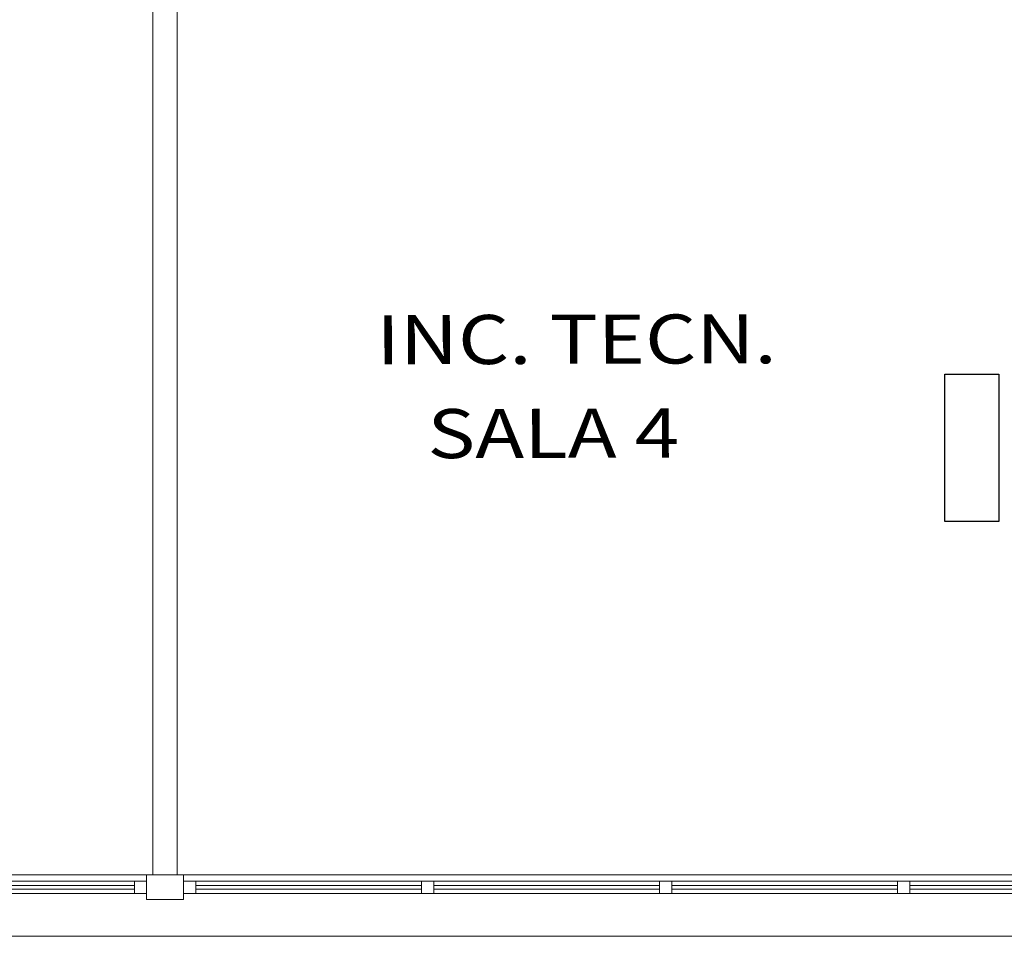
# Model space of a CAD drawing. Units: metres. Extents: x 382 to 657, y -46 to 206.
# Drawn here: x 486 to 490, y -31 to -27 of the extents above; entities that cross this region are included whole.
import ezdxf

# ---------------------------------------------------------------- set-up
doc = ezdxf.new("R2010")
doc.units = ezdxf.units.M
doc.header["$LTSCALE"] = 0.5
doc.header["$MEASUREMENT"] = 0
doc.layers.add('MOBILIARIO', color=251, linetype='CONTINUOUS', lineweight=13)
doc.layers.add('SOLID', color=8, linetype='CONTINUOUS')
doc.styles.add('ROMANS', font='romans')

msp = doc.modelspace()

# ---------------------------------------------------------------- linework, layer by layer
at = {"layer": 'MOBILIARIO'}
for p, q in [((486.3755801175893, -30.83123281124537), (486.3755801201204, -25.03123282302269)), ((486.4755801143095, -30.83123282597231), (486.4755801201203, -25.03123283767715)), ((489.6037847003698, -28.79123327045588), (489.823784700371, -28.79123327045588)), ((489.6037847003698, -29.39123330285608), (489.6037847003698, -28.79123327045588)), ((489.823784700371, -28.79123327045588), (489.823784700371, -29.39123330285608)), ((489.823784700371, -29.39123330285608), (489.6037847003698, -29.39123330285608)), ((482.3955603466764, -30.83123222511628), (502.6674931861288, -30.83123521052173)), ((482.3955603466765, -30.83123222511628), (502.6674931861288, -30.83123521052173)), ((482.4455603458295, -30.85623285767568), (486.2955603903887, -30.85623353220092)), ((482.4455603466766, -30.8562350453569), (486.300580117589, -30.85623449564125)), ((485.3730801175892, -30.87373462790012), (486.300580117589, -30.87373449564117)), ((485.3730801175892, -30.88873462789999), (486.300580117589, -30.88873449564105)), ((486.5255603903887, -30.85623285767568), (490.3575014736914, -30.85623285767568)), ((490.382520954723, -30.85623504206589), (486.5505801175899, -30.85623449564125)), ((487.47058011759, -30.87373462683078), (486.5505801175899, -30.87373449564117)), ((487.47058011759, -30.88873462683065), (486.5505801175899, -30.88873449564105)), ((488.4405801175902, -30.87373476515015), (487.5205801175902, -30.87373463396054)), ((488.4405801175902, -30.88873476515002), (487.5205801175902, -30.88873463396041)), ((489.4105801175905, -30.87373490346951), (488.4905801175904, -30.8737347722799)), ((489.4105801175905, -30.88873490346938), (488.4905801175904, -30.88873477227978)), ((490.3825209522273, -30.87373504206582), (489.4605801175907, -30.8737349105995)), ((490.3825209500886, -30.88873504206569), (489.4605801175907, -30.88873491059937)), ((482.4455603319501, -30.90623504535662), (486.300580117589, -30.90623449564097)), ((482.4455603458295, -30.90623285767566), (486.2955603903887, -30.9062335322009)), ((486.5255603903887, -30.9062335322009), (490.3575014736914, -30.90623413039455)), ((490.3825209475934, -30.90623504206562), (486.5505801175899, -30.90623449564097)), ((482.1455603098601, -31.08123218829994), (502.9127935952073, -31.08123524664686)), ((482.1455603098601, -31.08123218829994), (502.9127935952073, -31.08123524664686))]:
    msp.add_line(p, q, dxfattribs=at)
for points in [[(486.3505801175892, -30.93123459781438), (486.5005801175897, -30.93123459781438), (486.5005801175897, -30.83123459781447), (486.3505801175892, -30.83123459781447)], [(486.300580117589, -30.90623496453074), (486.3505801175892, -30.90623496453074), (486.3505801175892, -30.85623496453078), (486.300580117589, -30.85623496453078)], [(486.5505801175899, -30.90623496453074), (486.5005801175897, -30.90623496453074), (486.5005801175897, -30.85623496453078), (486.5505801175899, -30.85623496453078)], [(487.5205801175902, -30.90623496453074), (487.47058011759, -30.90623496453074), (487.47058011759, -30.85623496453078), (487.5205801175902, -30.85623496453078)], [(488.4905801175904, -30.90623496453074), (488.4405801175902, -30.90623496453074), (488.4405801175902, -30.85623496453078), (488.4905801175904, -30.85623496453078)], [(489.4605801175907, -30.90623543342028), (489.4105801175905, -30.90623543342028), (489.4105801175905, -30.85623543342032), (489.4605801175907, -30.85623543342032)]]:
    msp.add_lwpolyline(points, close=True, dxfattribs=at)
at = {"layer": 'SOLID'}
msp.add_lwpolyline([(489.6037847003698, -28.79123327045588), (489.823784700371, -28.79123327045588), (489.823784700371, -29.39123330285608), (489.6037847003698, -29.39123330285608)], close=True, dxfattribs=at)

# ---------------------------------------------------------------- texts
at = {"layer": 'MOBILIARIO', "style": 'ROMANS', "width": 1.2}
for s, p in [('INC. TECN.', (487.2869400543981, -28.75081385250655)), ('SALA 4', (487.4946501559238, -29.13324375631839))]:
    msp.add_text(s, height=0.2, rotation=0.1501923634210127, dxfattribs=at).set_placement(p)

doc.saveas('drawing.dxf')
